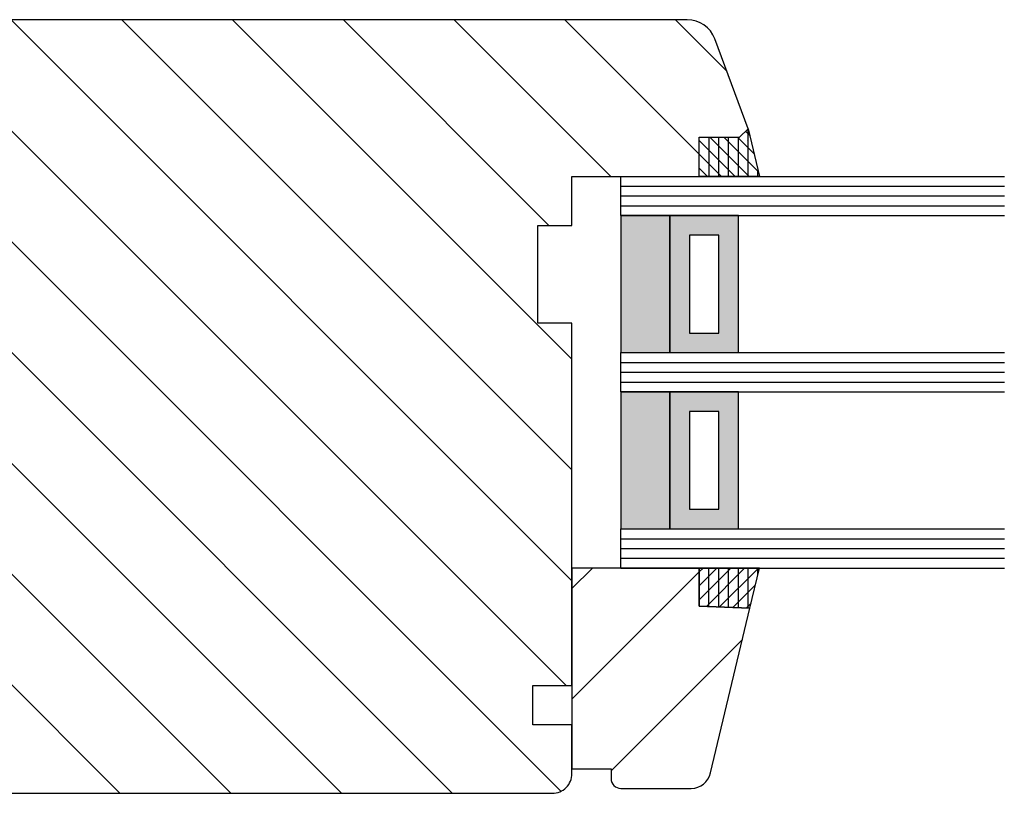
# Model space of a CAD drawing. Units: millimetres. Extents: x 4782 to 6605, y 1406 to 2556.
# Drawn here: x 5047 to 5148, y 1739 to 1818 of the extents above; entities that cross this region are included whole.
import ezdxf

# ---------------------------------------------------------------- set-up
doc = ezdxf.new("R2010")
doc.units = ezdxf.units.MM
doc.linetypes.add('DURCHGEZOGEN', pattern=[0])
for name, color, linetype in [('FEIN', 7, 'DURCHGEZOGEN'), ('GLAS', 7, 'DURCHGEZOGEN'), ('GROB2', 7, 'DURCHGEZOGEN'), ('VERS', 7, 'DURCHGEZOGEN')]:
    doc.layers.add(name, color=color, linetype=linetype)
pattern_1 = [(315, (4945.808, 1839.841), (5.65685, 5.65685), [])]

# ---------------------------------------------------------------- blocks, each defined once
blk = doc.blocks.new('*U2591')
at = {"true_color": 0x888888}
for points in [[(0, 22), (5, 22), (5, 36), (0, 36)], [(0, 4), (5, 4), (5, 18), (0, 18)]]:
    blk.add_hatch(color=252, dxfattribs=at).paths.add_polyline_path(points, flags=16)
at = {"true_color": 0xbababa}
h = blk.add_hatch(color=9, dxfattribs=at)
h.paths.add_polyline_path([(5, 22), (12, 22), (12, 36), (5, 36)], flags=16)
h.paths.add_polyline_path([(7, 24), (10, 24), (10, 34), (7, 34)], flags=0)
h = blk.add_hatch(color=9, dxfattribs=at)
h.paths.add_polyline_path([(5, 4), (12, 4), (12, 18), (5, 18)], flags=16)
h.paths.add_polyline_path([(7, 6), (10, 6), (10, 16), (7, 16)], flags=0)
at = {"color": 8, "true_color": 0x808080}
for p, q in [((0, 40), (39.17, 40)), ((0, 36), (0, 40)), ((0, 39), (39.17, 39)), ((0, 38), (39.17, 38)), ((0, 37), (39.17, 37)), ((0, 36), (39.17, 36)), ((0, 22), (39.17, 22)), ((0, 18), (0, 22)), ((0, 21), (39.17, 21)), ((0, 20), (39.17, 20)), ((0, 19), (39.17, 19)), ((0, 18), (39.17, 18)), ((0, 4), (39.17, 4)), ((0, 0), (0, 4)), ((0, 3), (39.17, 3)), ((0, 2), (39.17, 2)), ((0, 1), (39.17, 1)), ((0, 0), (39.17, 0))]:
    blk.add_line(p, q, dxfattribs=at)
for points in [[(0, 22), (5, 22), (5, 36), (0, 36)], [(5, 22), (12, 22), (12, 36), (5, 36)], [(7, 24), (10, 24), (10, 34), (7, 34)], [(0, 4), (5, 4), (5, 18), (0, 18)], [(5, 4), (12, 4), (12, 18), (5, 18)], [(7, 6), (10, 6), (10, 16), (7, 16)]]:
    blk.add_lwpolyline(points, close=True, dxfattribs=at)

msp = doc.modelspace()

# ---------------------------------------------------------------- hatches: boundary and pattern name
at = {"true_color": 0xcc9900}
h = msp.add_hatch(dxfattribs=at)
h.set_pattern_fill('DREWNO', color=42, angle=-90, style=0)
h.set_pattern_definition([(45, (4945.808, 1839.841), (-5.65685, 5.65685), [])])
h.paths.add_polyline_path([(5103.81, 1762.34), (5103.81, 1741.84), (5107.81, 1741.84), (5107.81, 1740.84, 0.414214), (5108.81, 1739.84), (5116, 1739.84, 0.354119), (5117.95, 1741.43), (5121.99, 1758.23), (5116.81, 1758.46), (5116.81, 1762.34)], flags=16)
at = {"layer": 'FEIN', "true_color": 0xcc9900}
h = msp.add_hatch(dxfattribs=at)
h.set_pattern_fill('DREWNO', color=42, angle=-90, style=0)
h.set_pattern_definition(pattern_1)
h.paths.add_polyline_path([(5038, 1818.34), (5017.81, 1818.34, 0.414214), (5015.81, 1816.34), (5015.81, 1798.34), (5024.31, 1798.34), (5024.31, 1793.34), (5003.81, 1793.34), (5003.81, 1760.84), (5012.31, 1760.84), (5012.31, 1755.84), (4987.31, 1755.84, 0.414214), (4985.81, 1754.34), (4985.81, 1742.34, 0.414214), (4988.81, 1739.34), (5038, 1739.34), (5094.98, 1739.34), (5101.81, 1739.34, 0.414214), (5103.81, 1741.34), (5103.81, 1746.34), (5099.81, 1746.34), (5099.81, 1750.34), (5103.81, 1750.34), (5103.81, 1787.34), (5100.31, 1787.34), (5100.31, 1797.34), (5103.81, 1797.34), (5103.81, 1802.34), (5116.81, 1802.34), (5116.81, 1806.34), (5120.94, 1806.34), (5121.81, 1807.21), (5118.4, 1816.39, 0.313414), (5115.58, 1818.34), (5094.98, 1818.34)], flags=16)
at = {"layer": 'GROB2', "true_color": 0xcc9900}
h = msp.add_hatch(dxfattribs=at)
h.set_pattern_fill('DREWNO', color=42, angle=-90, style=0)
h.set_pattern_definition(pattern_1)
h.paths.add_polyline_path([(5038, 1818.34), (5017.81, 1818.34, 0.414214), (5015.81, 1816.34), (5015.81, 1798.34), (5024.31, 1798.34), (5024.31, 1793.34), (5003.81, 1793.34), (5003.81, 1760.84), (5012.31, 1760.84), (5012.31, 1755.84), (4987.31, 1755.84, 0.414214), (4985.81, 1754.34), (4985.81, 1742.34, 0.414214), (4988.81, 1739.34), (5038, 1739.34), (5094.98, 1739.34), (5101.81, 1739.34, 0.414214), (5103.81, 1741.34), (5103.81, 1746.34), (5099.81, 1746.34), (5099.81, 1750.34), (5103.81, 1750.34), (5103.81, 1787.34), (5100.31, 1787.34), (5100.31, 1797.34), (5103.81, 1797.34), (5103.81, 1802.34), (5116.81, 1802.34), (5116.81, 1806.34), (5120.94, 1806.34), (5121.81, 1807.21), (5118.4, 1816.39, 0.313414), (5115.58, 1818.34), (5094.98, 1818.34)], flags=16)
at = {"layer": 'VERS', "true_color": 0x848484}
h = msp.add_hatch(dxfattribs=at)
h.set_pattern_fill('VERSIEGELUNG', color=252, angle=-90, style=0)
h.set_pattern_definition([(315, (4945.8083, 1839.841), (0.707107, 0.707107), []), (270, (4945.8083, 1839.841), (1, -2e-16), [])])
h.paths.add_polyline_path([(5121.81, 1807.21), (5122.97, 1802.34), (5116.81, 1802.34), (5116.81, 1806.34), (5120.94, 1806.34)], flags=16)
at = {"layer": 'VERS', "true_color": 0x848484, "extrusion": (0, 0, -1)}
h = msp.add_hatch(dxfattribs=at)
h.set_pattern_fill('VERSIEGELUNG', color=252, angle=90, style=0)
h.set_pattern_definition([(135, (-4945.8083, 1839.841), (-0.707107, -0.707107), []), (90, (-4945.8083, 1839.841), (-1, -2e-16), [])])
h.paths.add_polyline_path([(-5116.81, 1758.46), (-5121.99, 1758.23), (-5122.98, 1762.34), (-5116.81, 1762.34)], flags=16)

# ---------------------------------------------------------------- linework, layer by layer
msp.add_lwpolyline([(5103.81, 1762.34), (5103.81, 1741.84), (5107.81, 1741.84), (5107.81, 1740.84, 0.414214), (5108.81, 1739.84), (5116, 1739.84, 0.354119), (5117.95, 1741.43), (5121.99, 1758.23), (5116.81, 1758.46), (5116.81, 1762.34)], format="xyb", close=True)
at = {"layer": 'FEIN'}
msp.add_line((5121.72, 1805.99), (5121.72, 1805.99), dxfattribs=at)
at = {"layer": 'FEIN', "color": 7}
msp.add_lwpolyline([(5038, 1739.34), (5094.98, 1739.34), (5101.81, 1739.34, 0.414214), (5103.81, 1741.34), (5103.81, 1746.34), (5099.81, 1746.34), (5099.81, 1750.34), (5103.81, 1750.34), (5103.81, 1787.34), (5100.31, 1787.34), (5100.31, 1797.34), (5103.81, 1797.34), (5103.81, 1802.34), (5116.81, 1802.34), (5116.81, 1806.34), (5120.94, 1806.34), (5121.81, 1807.21), (5118.4, 1816.39, 0.313414), (5115.58, 1818.34), (5094.98, 1818.34), (5038, 1818.34)], format="xyb", dxfattribs=at)
at = {"layer": 'GROB2', "color": 7}
msp.add_lwpolyline([(5038, 1739.34), (5094.98, 1739.34), (5101.81, 1739.34, 0.414214), (5103.81, 1741.34), (5103.81, 1746.34), (5099.81, 1746.34), (5099.81, 1750.34), (5103.81, 1750.34), (5103.81, 1787.34), (5100.31, 1787.34), (5100.31, 1797.34), (5103.81, 1797.34), (5103.81, 1802.34), (5116.81, 1802.34), (5116.81, 1806.34), (5120.94, 1806.34), (5121.81, 1807.21), (5118.4, 1816.39, 0.313414), (5115.58, 1818.34), (5094.98, 1818.34), (5038, 1818.34)], format="xyb", dxfattribs=at)
at = {"layer": 'VERS', "color": 7}
msp.add_lwpolyline([(5121.81, 1807.21), (5122.97, 1802.34), (5116.81, 1802.34), (5116.81, 1806.34), (5120.94, 1806.34)], close=True, dxfattribs=at)
at = {"layer": 'VERS', "extrusion": (0, 0, -1)}
msp.add_lwpolyline([(-5116.81, 1758.46), (-5121.99, 1758.23), (-5122.98, 1762.34), (-5116.81, 1762.34)], close=True, dxfattribs=at)

# ---------------------------------------------------------------- block references
at = {"layer": 'GLAS', "color": 8, "true_color": 0x808080}
msp.add_blockref('*U2591', (5108.81, 1762.34), dxfattribs=at)

doc.saveas('drawing.dxf')
